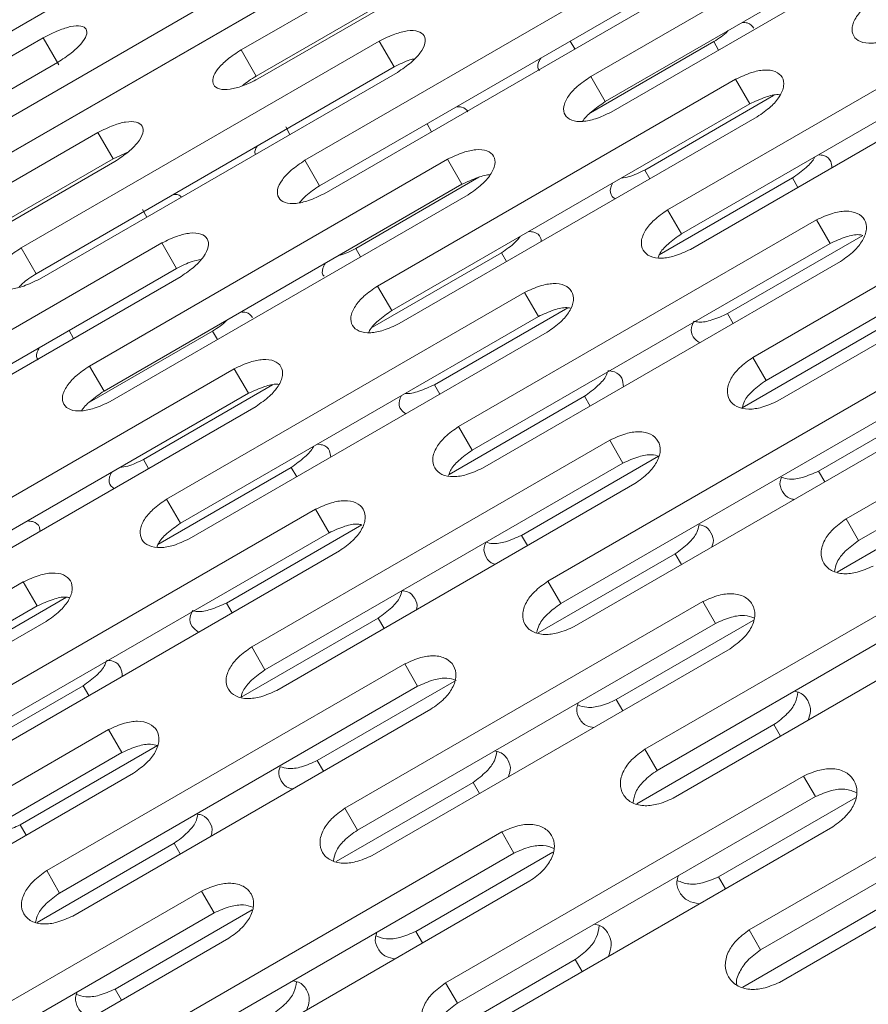
# Model space of a CAD drawing. Units: millimetres. Extents: x -6313 to 6847, y -4894 to 4626.
# Drawn here: x 2811 to 2863, y 1670 to 1729 of the extents above; entities that cross this region are included whole.
import ezdxf

# ---------------------------------------------------------------- set-up
doc = ezdxf.new("R2010")
doc.units = ezdxf.units.MM
doc.header["$LTSCALE"] = 1000
doc.layers.add('1 EQUIPMENT', color=7, linetype='Continuous', lineweight=18)

# ---------------------------------------------------------------- blocks, each defined once
blk = doc.blocks.new('MA 12-4012 BLOCK')
at = {"layer": '1 EQUIPMENT', "color": 7, "linetype": 'Continuous', "lineweight": 15}
for p, q in [((2846.42, 1740.096), (2824.772, 1727.598)), ((2805.654, 1725.716), (2827.302, 1738.215)), ((2847.338, 1738.507), (2825.69, 1726.008)), ((2825.789, 1725.837), (2847.437, 1738.335)), ((2867.561, 1738.476), (2845.913, 1725.978)), ((2868.434, 1736.963), (2846.786, 1724.464)), ((2847.152, 1723.83), (2868.801, 1736.329)), ((2829.544, 1734.332), (2807.896, 1721.833)), ((2850.277, 1733.416), (2828.629, 1720.917)), ((2830.474, 1732.72), (2808.826, 1720.221)), ((2808.836, 1720.205), (2830.484, 1732.703)), ((2851.167, 1731.875), (2829.519, 1719.377)), ((2829.796, 1718.896), (2851.444, 1731.395)), ((2872.211, 1730.422), (2850.562, 1717.924)), ((2873.05, 1728.968), (2851.402, 1716.47)), ((2812.807, 1728.325), (2791.159, 1715.827)), ((2833.127, 1728.125), (2811.479, 1715.626)), ((2812.807, 1728.325), (2813.749, 1726.693)), ((2833.127, 1728.125), (2834.032, 1726.559)), ((2844.673, 1728.125), (2844.95, 1727.645)), ((2853.353, 1728.089), (2845.901, 1723.787)), ((2851.944, 1715.53), (2873.592, 1728.029)), ((2853.353, 1728.089), (2853.647, 1727.58)), ((2824.772, 1727.598), (2825.69, 1726.008)), ((2792.021, 1714.333), (2813.669, 1726.832)), ((2834.032, 1726.559), (2812.383, 1714.06)), ((2812.572, 1713.734), (2834.22, 1726.232)), ((2854.668, 1725.812), (2833.02, 1713.313)), ((2845.913, 1725.978), (2846.786, 1724.464)), ((2854.668, 1725.812), (2855.525, 1724.327)), ((2856.971, 1724.83), (2849.174, 1720.328)), ((2855.525, 1724.327), (2833.877, 1711.829)), ((2834.331, 1711.041), (2855.979, 1723.54)), ((2827.466, 1722.932), (2827.725, 1722.483)), ((2836.014, 1723.126), (2836.29, 1722.646)), ((2816.113, 1722.598), (2794.465, 1710.1)), ((2816.113, 1722.598), (2817.031, 1721.009)), ((2817.962, 1721.433), (2817.031, 1721.009)), ((2877.364, 1721.496), (2855.716, 1708.998)), ((2817.031, 1721.009), (2795.383, 1708.51)), ((2795.482, 1708.339), (2817.13, 1720.837)), ((2837.253, 1720.978), (2815.605, 1708.48)), ((2828.629, 1720.917), (2829.519, 1719.377)), ((2837.253, 1720.978), (2838.127, 1719.465)), ((2849.174, 1720.328), (2849.485, 1719.79)), ((2839.154, 1719.891), (2831.705, 1715.59)), ((2858.112, 1719.846), (2850.051, 1715.193)), ((2878.166, 1720.108), (2856.518, 1707.609)), ((2858.112, 1719.846), (2858.439, 1719.28)), ((2838.127, 1719.465), (2816.479, 1706.966)), ((2816.845, 1706.332), (2838.493, 1718.831)), ((2857.234, 1706.369), (2878.882, 1718.867)), ((2818.807, 1717.933), (2819.066, 1717.483)), ((2850.562, 1717.924), (2851.402, 1716.47)), ((2859.572, 1717.317), (2837.924, 1704.819)), ((2859.572, 1717.317), (2860.393, 1715.895)), ((2862.37, 1716.375), (2854.185, 1711.649)), ((2819.97, 1715.918), (2798.322, 1703.419)), ((2811.479, 1715.626), (2812.383, 1714.06)), ((2819.97, 1715.918), (2820.859, 1714.377)), ((2831.705, 1715.59), (2831.999, 1715.081)), ((2860.393, 1715.895), (2838.745, 1703.396)), ((2840.515, 1715.329), (2832.717, 1710.827)), ((2840.515, 1715.329), (2840.826, 1714.791)), ((2820.859, 1714.377), (2799.211, 1701.879)), ((2839.375, 1702.306), (2861.023, 1714.804)), ((2799.489, 1701.399), (2821.137, 1713.897)), ((2833.02, 1713.313), (2833.877, 1711.829)), ((2841.903, 1712.924), (2820.255, 1700.426)), ((2841.903, 1712.924), (2842.743, 1711.47)), ((2844.525, 1712.002), (2836.464, 1707.348)), ((2842.743, 1711.47), (2821.095, 1698.972)), ((2854.185, 1711.649), (2854.528, 1711.055)), ((2882.998, 1711.737), (2861.35, 1699.239)), ((2863.369, 1710.74), (2855.072, 1705.949)), ((2814.365, 1710.627), (2814.642, 1710.147)), ((2823.046, 1710.591), (2815.594, 1706.289)), ((2821.637, 1698.032), (2843.285, 1710.531)), ((2823.046, 1710.591), (2823.34, 1710.082)), ((2883.759, 1710.421), (2862.11, 1697.922)), ((2855.716, 1708.998), (2856.518, 1707.609)), ((2815.605, 1708.48), (2816.479, 1706.966)), ((2824.36, 1708.314), (2802.712, 1695.815)), ((2824.36, 1708.314), (2825.217, 1706.829)), ((2864.969, 1707.969), (2843.321, 1695.471)), ((2826.664, 1707.332), (2818.867, 1702.831)), ((2836.464, 1707.348), (2836.791, 1706.781)), ((2825.217, 1706.829), (2803.569, 1694.331)), ((2845.526, 1706.65), (2837.342, 1701.924)), ((2865.75, 1706.616), (2844.102, 1694.117)), ((2845.526, 1706.65), (2845.869, 1706.055)), ((2867.966, 1706.907), (2859.684, 1702.125)), ((2804.024, 1693.543), (2825.672, 1706.042)), ((2837.924, 1704.819), (2838.745, 1703.396)), ((2844.904, 1692.728), (2866.552, 1705.227)), ((2847.057, 1703.998), (2825.409, 1691.5)), ((2847.057, 1703.998), (2847.858, 1702.61)), ((2850.018, 1703.032), (2841.721, 1698.241)), ((2818.867, 1702.831), (2819.177, 1702.292)), ((2847.858, 1702.61), (2826.21, 1690.111)), ((2827.804, 1702.348), (2819.744, 1697.695)), ((2827.804, 1702.348), (2828.131, 1701.782)), ((2859.684, 1702.125), (2860.058, 1701.477)), ((2826.926, 1688.871), (2848.575, 1701.369)), ((2869.103, 1700.809), (2860.821, 1696.027)), ((2820.255, 1700.426), (2821.095, 1698.972)), ((2829.265, 1699.819), (2807.617, 1687.321)), ((2829.265, 1699.819), (2830.086, 1698.397)), ((2832.063, 1698.877), (2823.878, 1694.151)), ((2861.35, 1699.239), (2862.11, 1697.922)), ((2830.086, 1698.397), (2808.438, 1685.898)), ((2841.721, 1698.241), (2842.08, 1697.62)), ((2870.834, 1697.81), (2849.186, 1685.312)), ((2809.067, 1684.808), (2830.715, 1697.306)), ((2851.025, 1697.126), (2842.742, 1692.344)), ((2851.025, 1697.126), (2851.399, 1696.478)), ((2871.573, 1696.531), (2849.925, 1684.033)), ((2811.596, 1695.427), (2789.948, 1682.928)), ((2811.596, 1695.427), (2812.435, 1693.972)), ((2843.321, 1695.471), (2844.102, 1694.117)), ((2850.895, 1682.351), (2872.543, 1694.85)), ((2814.217, 1694.504), (2806.156, 1689.85)), ((2823.878, 1694.151), (2824.221, 1693.557)), ((2852.691, 1694.24), (2831.043, 1681.741)), ((2852.691, 1694.24), (2853.451, 1692.923)), ((2812.435, 1693.972), (2790.787, 1681.474)), ((2791.33, 1680.534), (2812.978, 1693.033)), ((2833.062, 1693.242), (2824.765, 1688.451)), ((2853.451, 1692.923), (2831.803, 1680.424)), ((2833.062, 1693.242), (2833.421, 1692.62)), ((2855.737, 1693.092), (2847.455, 1688.311)), ((2825.409, 1691.5), (2826.21, 1690.111)), ((2832.69, 1678.888), (2854.338, 1691.387)), ((2834.662, 1690.471), (2813.013, 1677.973)), ((2834.662, 1690.471), (2835.443, 1689.118)), ((2837.659, 1689.409), (2829.376, 1684.627)), ((2815.219, 1689.152), (2807.034, 1684.426)), ((2835.443, 1689.118), (2813.795, 1676.62)), ((2815.219, 1689.152), (2815.562, 1688.557)), ((2847.455, 1688.311), (2847.844, 1687.637)), ((2814.597, 1675.23), (2836.245, 1687.729)), ((2816.749, 1686.5), (2795.101, 1674.002)), ((2816.749, 1686.5), (2817.551, 1685.112)), ((2856.987, 1686.799), (2848.704, 1682.018)), ((2877.143, 1686.884), (2855.495, 1674.385)), ((2856.987, 1686.799), (2857.39, 1686.101)), ((2817.551, 1685.112), (2795.903, 1672.613)), ((2819.711, 1685.534), (2811.414, 1680.743)), ((2849.186, 1685.312), (2849.925, 1684.033)), ((2877.835, 1685.685), (2856.186, 1673.187)), ((2829.376, 1684.627), (2829.75, 1683.979)), ((2796.619, 1671.373), (2818.267, 1683.871)), ((2858.781, 1683.691), (2837.133, 1671.192)), ((2857.322, 1671.22), (2878.97, 1683.719)), ((2858.781, 1683.691), (2859.497, 1682.452)), ((2838.796, 1683.311), (2830.513, 1678.529)), ((2838.796, 1683.311), (2839.184, 1682.638)), ((2859.497, 1682.452), (2837.849, 1669.953)), ((2861.921, 1682.382), (2853.639, 1677.6)), ((2831.043, 1681.741), (2831.803, 1680.424)), ((2811.414, 1680.743), (2811.773, 1680.122)), ((2838.902, 1668.128), (2860.55, 1680.627)), ((2840.527, 1680.312), (2818.879, 1667.814)), ((2840.527, 1680.312), (2841.265, 1679.033)), ((2820.717, 1679.628), (2812.435, 1674.846)), ((2820.717, 1679.628), (2821.091, 1678.98)), ((2841.265, 1679.033), (2819.617, 1666.535)), ((2843.621, 1679.083), (2835.338, 1674.301)), ((2813.013, 1677.973), (2813.795, 1676.62)), ((2853.639, 1677.6), (2854.056, 1676.877)), ((2820.588, 1664.853), (2842.236, 1677.352)), ((2822.384, 1676.742), (2800.736, 1664.243)), ((2822.384, 1676.742), (2823.144, 1675.425)), ((2825.43, 1675.594), (2817.147, 1670.813)), ((2863.385, 1675.716), (2855.103, 1670.934)), ((2823.144, 1675.425), (2801.496, 1662.926)), ((2802.383, 1661.39), (2824.031, 1673.889)), ((2835.338, 1674.301), (2835.742, 1673.602)), ((2855.495, 1674.385), (2856.186, 1673.187)), ((2844.979, 1672.6), (2836.697, 1667.819)), ((2844.979, 1672.6), (2845.397, 1671.878)), ((2837.133, 1671.192), (2837.849, 1669.953)), ((2817.147, 1670.813), (2817.536, 1670.139))]:
    blk.add_line(p, q, dxfattribs=at)
for points, knots in [([(2863.327, 1730.811), (2863.04, 1730.613), (2862.506, 1730.245), (2861.925, 1729.579), (2861.659, 1728.941), (2861.761, 1728.405), (2862.176, 1728.047), (2862.859, 1727.948), (2863.732, 1728.117), (2864.318, 1728.39), (2864.638, 1728.539)], [0, 0, 0, 0, 0.133927, 0.248676, 0.374679, 0.500019, 0.625296, 0.751429, 0.863869, 1, 1, 1, 1]), ([(2855.068, 1729.246), (2855.178, 1729.242), (2855.524, 1729.23), (2855.669, 1729.036), (2855.768, 1728.904)], [0, 0, 0, 0, 0.315722, 1, 1, 1, 1]), ([(2813.669, 1726.832), (2813.961, 1727.022), (2814.502, 1727.376), (2815.129, 1727.963), (2815.464, 1728.482), (2815.449, 1728.868), (2815.124, 1729.07), (2814.517, 1729.036), (2813.697, 1728.775), (2813.122, 1728.484), (2812.807, 1728.325)], [0, 0, 0, 0, 0.133927, 0.248676, 0.374679, 0.500019, 0.625296, 0.751429, 0.863869, 1, 1, 1, 1]), ([(2834.22, 1726.232), (2834.509, 1726.427), (2835.046, 1726.789), (2835.648, 1727.42), (2835.945, 1728.004), (2835.885, 1728.468), (2835.514, 1728.748), (2834.871, 1728.779), (2834.026, 1728.561), (2833.445, 1728.279), (2833.127, 1728.125)], [0, 0, 0, 0, 0.133927, 0.248676, 0.374679, 0.500019, 0.625296, 0.751429, 0.863869, 1, 1, 1, 1]), ([(2854.224, 1728.758), (2854.21, 1728.743), (2853.991, 1728.496), (2853.662, 1728.286), (2853.353, 1728.089)], [0, 0, 0, 0, 0.060211, 1, 1, 1, 1]), ([(2824.772, 1727.598), (2824.482, 1727.405), (2823.943, 1727.048), (2823.328, 1726.438), (2823.015, 1725.882), (2823.058, 1725.447), (2823.416, 1725.19), (2824.051, 1725.173), (2824.892, 1725.398), (2825.472, 1725.681), (2825.789, 1725.837)], [0, 0, 0, 0, 0.133927, 0.248676, 0.374679, 0.500019, 0.625296, 0.751429, 0.863869, 1, 1, 1, 1]), ([(2835.258, 1727.054), (2835.166, 1727.032), (2834.777, 1726.941), (2834.354, 1726.724), (2834.032, 1726.559)], [0, 0, 0, 0, 0.238046, 1, 1, 1, 1]), ([(2842.812, 1726.349), (2842.812, 1726.349), (2842.685, 1726.446), (2842.677, 1726.711), (2842.835, 1727.002), (2842.885, 1727.094)], [0, 0, 0, 0, 0.000184, 0.683403, 1, 1, 1, 1]), ([(2855.979, 1723.54), (2856.266, 1723.739), (2856.799, 1724.108), (2857.376, 1724.781), (2857.638, 1725.426), (2857.535, 1725.964), (2857.121, 1726.319), (2856.442, 1726.412), (2855.573, 1726.236), (2854.988, 1725.962), (2854.668, 1725.812)], [0, 0, 0, 0, 0.133927, 0.248676, 0.374679, 0.500019, 0.625296, 0.751429, 0.863869, 1, 1, 1, 1]), ([(2825.69, 1726.008), (2825.381, 1725.818), (2825.071, 1725.629), (2824.856, 1725.417), (2824.856, 1725.417)], [0, 0, 0, 0, 0.999063, 1, 1, 1, 1]), ([(2845.913, 1725.978), (2845.625, 1725.781), (2845.09, 1725.416), (2844.5, 1724.764), (2844.223, 1724.145), (2844.31, 1723.634), (2844.712, 1723.3), (2845.383, 1723.221), (2846.248, 1723.404), (2846.832, 1723.679), (2847.152, 1723.83)], [0, 0, 0, 0, 0.1339266, 0.2486758, 0.3746791, 0.5000195, 0.6252965, 0.7514285, 0.8638688, 1, 1, 1, 1]), ([(2846.786, 1724.464), (2846.507, 1724.269), (2845.989, 1723.907), (2845.518, 1723.46), (2845.432, 1723.269), (2845.431, 1723.266)], [0, 0, 0, 0, 0.535234, 0.992987, 1, 1, 1, 1]), ([(2857.359, 1724.87), (2857.321, 1724.876), (2857.082, 1724.914), (2856.417, 1724.736), (2855.84, 1724.472), (2855.525, 1724.327)], [0, 0, 0, 0, 0.079214, 0.49532, 1, 1, 1, 1]), ([(2837.8, 1724.158), (2837.908, 1724.157), (2838.25, 1724.155), (2838.387, 1723.974), (2838.482, 1723.85)], [0, 0, 0, 0, 0.315748, 1, 1, 1, 1]), ([(2817.13, 1720.837), (2817.42, 1721.03), (2817.958, 1721.39), (2818.568, 1722.006), (2818.878, 1722.569), (2818.833, 1723.007), (2818.477, 1723.261), (2817.845, 1723.271), (2817.009, 1723.039), (2816.43, 1722.754), (2816.113, 1722.598)], [0, 0, 0, 0, 0.133927, 0.248676, 0.374679, 0.500019, 0.625296, 0.751429, 0.863869, 1, 1, 1, 1]), ([(2825.635, 1721.276), (2825.611, 1721.349), (2825.565, 1721.487), (2825.691, 1721.685), (2825.75, 1721.777)], [0, 0, 0, 0, 0.5340433, 1, 1, 1, 1]), ([(2838.493, 1718.831), (2838.781, 1719.028), (2839.315, 1719.395), (2839.9, 1720.054), (2840.174, 1720.679), (2840.085, 1721.193), (2839.685, 1721.524), (2839.017, 1721.596), (2838.157, 1721.407), (2837.573, 1721.13), (2837.253, 1720.978)], [0, 0, 0, 0, 0.133927, 0.248676, 0.374679, 0.500019, 0.625296, 0.751429, 0.863869, 1, 1, 1, 1]), ([(2828.629, 1720.917), (2828.34, 1720.722), (2827.804, 1720.359), (2827.207, 1719.721), (2826.917, 1719.123), (2826.99, 1718.637), (2827.377, 1718.328), (2828.037, 1718.269), (2828.894, 1718.466), (2829.477, 1718.744), (2829.796, 1718.896)], [0, 0, 0, 0, 0.133927, 0.248676, 0.374679, 0.500019, 0.625296, 0.751429, 0.863869, 1, 1, 1, 1]), ([(2859.452, 1721.117), (2859.448, 1721.105), (2859.371, 1720.896), (2858.904, 1720.421), (2858.392, 1720.05), (2858.112, 1719.846)], [0, 0, 0, 0, 0.026996, 0.46713, 1, 1, 1, 1]), ([(2859.684, 1721.251), (2859.795, 1721.241), (2860.147, 1721.207), (2860.452, 1720.918), (2860.481, 1720.597), (2860.493, 1720.466)], [0, 0, 0, 0, 0.213955, 0.677888, 1, 1, 1, 1]), ([(2849.174, 1720.328), (2848.855, 1720.171), (2848.367, 1719.93), (2847.907, 1719.861), (2847.747, 1719.836)], [0, 0, 0, 0, 0.6523209, 1, 1, 1, 1]), ([(2839.842, 1720.04), (2839.839, 1720.04), (2839.636, 1720.062), (2839.012, 1719.872), (2838.44, 1719.609), (2838.127, 1719.465)], [0, 0, 0, 0, 0.005959, 0.45517, 1, 1, 1, 1]), ([(2829.519, 1719.377), (2829.223, 1719.182), (2828.743, 1718.866), (2828.425, 1718.501), (2828.303, 1718.361)], [0, 0, 0, 0, 0.616642, 1, 1, 1, 1]), ([(2847.392, 1718.582), (2847.325, 1718.629), (2847.111, 1718.78), (2847.045, 1719.135), (2847.195, 1719.447), (2847.243, 1719.546)], [0, 0, 0, 0, 0.2357939, 0.7580484, 1, 1, 1, 1]), ([(2820.665, 1718.841), (2820.774, 1718.846), (2821.01, 1718.857), (2821.105, 1718.749), (2821.157, 1718.69)], [0, 0, 0, 0, 0.464008, 1, 1, 1, 1]), ([(2850.562, 1717.924), (2850.276, 1717.724), (2849.744, 1717.354), (2849.17, 1716.675), (2848.916, 1716.016), (2849.031, 1715.456), (2849.461, 1715.075), (2850.155, 1714.956), (2851.035, 1715.112), (2851.623, 1715.382), (2851.944, 1715.53)], [0, 0, 0, 0, 0.1339266, 0.2486758, 0.3746791, 0.5000195, 0.6252965, 0.7514285, 0.8638688, 1, 1, 1, 1]), ([(2861.023, 1714.804), (2861.308, 1715.006), (2861.838, 1715.38), (2862.4, 1716.079), (2862.64, 1716.763), (2862.509, 1717.349), (2862.068, 1717.751), (2861.366, 1717.883), (2860.482, 1717.733), (2859.894, 1717.464), (2859.572, 1717.317)], [0, 0, 0, 0, 0.133927, 0.248676, 0.374679, 0.500019, 0.625296, 0.751429, 0.863869, 1, 1, 1, 1]), ([(2821.137, 1713.897), (2821.425, 1714.093), (2821.96, 1714.458), (2822.554, 1715.102), (2822.84, 1715.707), (2822.765, 1716.196), (2822.38, 1716.502), (2821.724, 1716.554), (2820.871, 1716.351), (2820.289, 1716.071), (2819.97, 1715.918)], [0, 0, 0, 0, 0.1339266, 0.2486758, 0.3746791, 0.5000195, 0.6252965, 0.7514285, 0.8638688, 1, 1, 1, 1]), ([(2841.654, 1716.319), (2841.556, 1716.197), (2841.264, 1715.835), (2840.814, 1715.531), (2840.515, 1715.329)], [0, 0, 0, 0, 0.3359022, 1, 1, 1, 1]), ([(2842.158, 1716.61), (2842.268, 1716.602), (2842.613, 1716.578), (2842.887, 1716.342), (2842.911, 1716.081), (2842.918, 1715.999)], [0, 0, 0, 0, 0.240967, 0.763421, 1, 1, 1, 1]), ([(2851.402, 1716.47), (2851.121, 1716.271), (2850.599, 1715.903), (2850.104, 1715.374), (2850.014, 1715.106), (2849.991, 1715.038)], [0, 0, 0, 0, 0.465312, 0.863264, 1, 1, 1, 1]), ([(2862.37, 1716.375), (2862.293, 1716.393), (2862.011, 1716.459), (2861.293, 1716.299), (2860.712, 1716.038), (2860.393, 1715.895)], [0, 0, 0, 0, 0.145708, 0.531765, 1, 1, 1, 1]), ([(2811.479, 1715.626), (2811.19, 1715.432), (2810.652, 1715.072), (2810.046, 1714.448), (2809.745, 1713.871), (2809.803, 1713.41), (2810.175, 1713.127), (2810.823, 1713.089), (2811.672, 1713.299), (2812.253, 1713.58), (2812.572, 1713.734)], [0, 0, 0, 0, 0.133927, 0.248676, 0.374679, 0.500019, 0.625296, 0.751429, 0.863869, 1, 1, 1, 1]), ([(2831.705, 1715.59), (2831.385, 1715.422), (2831.037, 1715.24), (2830.712, 1715.174), (2830.687, 1715.169)], [0, 0, 0, 0, 0.920749, 1, 1, 1, 1]), ([(2822.347, 1714.922), (2822.17, 1714.887), (2821.694, 1714.792), (2821.181, 1714.537), (2820.859, 1714.377)], [0, 0, 0, 0, 0.372596, 1, 1, 1, 1]), ([(2829.791, 1713.905), (2829.791, 1713.905), (2829.66, 1714.01), (2829.644, 1714.288), (2829.797, 1714.589), (2829.845, 1714.684)], [0, 0, 0, 0, 0.000184, 0.68343, 1, 1, 1, 1]), ([(2812.383, 1714.06), (2812.082, 1713.868), (2811.681, 1713.611), (2811.409, 1713.319), (2811.341, 1713.246)], [0, 0, 0, 0, 0.74907, 1, 1, 1, 1]), ([(2833.02, 1713.313), (2832.732, 1713.115), (2832.199, 1712.747), (2831.618, 1712.081), (2831.352, 1711.443), (2831.453, 1710.907), (2831.869, 1710.549), (2832.552, 1710.45), (2833.424, 1710.619), (2834.01, 1710.892), (2834.331, 1711.041)], [0, 0, 0, 0, 0.133927, 0.248676, 0.374679, 0.500019, 0.625296, 0.751429, 0.863869, 1, 1, 1, 1]), ([(2843.285, 1710.531), (2843.571, 1710.731), (2844.102, 1711.103), (2844.672, 1711.789), (2844.923, 1712.453), (2844.806, 1713.016), (2844.378, 1713.395), (2843.688, 1713.507), (2842.811, 1713.345), (2842.224, 1713.073), (2841.903, 1712.924)], [0, 0, 0, 0, 0.133927, 0.248676, 0.374679, 0.500019, 0.625296, 0.751429, 0.863869, 1, 1, 1, 1]), ([(2844.688, 1711.977), (2844.618, 1711.991), (2844.346, 1712.047), (2843.64, 1711.878), (2843.06, 1711.615), (2842.743, 1711.47)], [0, 0, 0, 0, 0.13632, 0.52662, 1, 1, 1, 1]), ([(2824.761, 1711.748), (2824.87, 1711.744), (2825.217, 1711.732), (2825.362, 1711.539), (2825.461, 1711.406)], [0, 0, 0, 0, 0.315722, 1, 1, 1, 1]), ([(2833.877, 1711.829), (2833.596, 1711.632), (2833.076, 1711.267), (2832.593, 1710.778), (2832.504, 1710.548), (2832.49, 1710.511)], [0, 0, 0, 0, 0.495952, 0.92011, 1, 1, 1, 1]), ([(2854.185, 1711.649), (2853.871, 1711.506), (2853.288, 1711.241), (2852.544, 1711.092), (2852.238, 1711.168), (2852.14, 1711.192)], [0, 0, 0, 0, 0.442948, 0.822469, 1, 1, 1, 1]), ([(2823.916, 1711.26), (2823.903, 1711.246), (2823.683, 1710.998), (2823.355, 1710.788), (2823.046, 1710.591)], [0, 0, 0, 0, 0.060211, 1, 1, 1, 1]), ([(2852.508, 1709.889), (2852.36, 1709.994), (2852.05, 1710.214), (2851.925, 1710.702), (2852.082, 1711.06), (2852.14, 1711.192)], [0, 0, 0, 0, 0.365759, 0.767065, 1, 1, 1, 1]), ([(2812.504, 1708.851), (2812.504, 1708.851), (2812.378, 1708.948), (2812.369, 1709.213), (2812.528, 1709.504), (2812.578, 1709.596)], [0, 0, 0, 0, 0.0001835, 0.6834034, 1, 1, 1, 1]), ([(2855.716, 1708.998), (2855.431, 1708.796), (2854.902, 1708.421), (2854.343, 1707.715), (2854.111, 1707.019), (2854.253, 1706.412), (2854.709, 1705.984), (2855.425, 1705.828), (2856.32, 1705.959), (2856.91, 1706.224), (2857.234, 1706.369)], [0, 0, 0, 0, 0.133927, 0.248676, 0.374679, 0.500019, 0.625296, 0.751429, 0.863869, 1, 1, 1, 1]), ([(2815.605, 1708.48), (2815.317, 1708.283), (2814.782, 1707.918), (2814.193, 1707.266), (2813.915, 1706.647), (2814.003, 1706.136), (2814.404, 1705.802), (2815.076, 1705.723), (2815.94, 1705.906), (2816.525, 1706.181), (2816.845, 1706.332)], [0, 0, 0, 0, 0.1339266, 0.2486758, 0.3746791, 0.5000195, 0.6252965, 0.7514285, 0.8638688, 1, 1, 1, 1]), ([(2825.672, 1706.042), (2825.959, 1706.241), (2826.491, 1706.61), (2827.069, 1707.283), (2827.331, 1707.928), (2827.228, 1708.466), (2826.814, 1708.821), (2826.135, 1708.914), (2825.266, 1708.738), (2824.681, 1708.464), (2824.36, 1708.314)], [0, 0, 0, 0, 0.133927, 0.248676, 0.374679, 0.500019, 0.625296, 0.751429, 0.863869, 1, 1, 1, 1]), ([(2846.917, 1708.115), (2846.896, 1708.044), (2846.815, 1707.771), (2846.325, 1707.229), (2845.809, 1706.855), (2845.526, 1706.65)], [0, 0, 0, 0, 0.136378, 0.527034, 1, 1, 1, 1]), ([(2846.944, 1708.192), (2847.087, 1708.177), (2847.477, 1708.134), (2847.836, 1707.782), (2847.872, 1707.402), (2847.889, 1707.221)], [0, 0, 0, 0, 0.23215, 0.633636, 1, 1, 1, 1]), ([(2827.052, 1707.372), (2827.013, 1707.378), (2826.775, 1707.416), (2826.109, 1707.238), (2825.533, 1706.974), (2825.217, 1706.829)], [0, 0, 0, 0, 0.079214, 0.49532, 1, 1, 1, 1]), ([(2836.464, 1707.348), (2836.153, 1707.207), (2835.575, 1706.945), (2834.931, 1706.782), (2834.706, 1706.821), (2834.694, 1706.823)], [0, 0, 0, 0, 0.523988, 0.972945, 1, 1, 1, 1]), ([(2856.518, 1707.609), (2856.236, 1707.408), (2855.714, 1707.035), (2855.198, 1706.43), (2855.109, 1706.09), (2855.076, 1705.96)], [0, 0, 0, 0, 0.420443, 0.780022, 1, 1, 1, 1]), ([(2816.479, 1706.966), (2816.2, 1706.771), (2815.682, 1706.409), (2815.211, 1705.962), (2815.125, 1705.771), (2815.124, 1705.768)], [0, 0, 0, 0, 0.5352345, 0.9929872, 1, 1, 1, 1]), ([(2834.736, 1705.595), (2834.629, 1705.671), (2834.366, 1705.856), (2834.268, 1706.265), (2834.415, 1706.587), (2834.461, 1706.689)], [0, 0, 0, 0, 0.321424, 0.785174, 1, 1, 1, 1]), ([(2837.924, 1704.819), (2837.638, 1704.618), (2837.108, 1704.245), (2836.542, 1703.552), (2836.298, 1702.875), (2836.427, 1702.291), (2836.87, 1701.886), (2837.576, 1701.748), (2838.463, 1701.892), (2839.052, 1702.159), (2839.375, 1702.306)], [0, 0, 0, 0, 0.1339266, 0.2486758, 0.3746791, 0.5000195, 0.6252965, 0.7514285, 0.8638688, 1, 1, 1, 1]), ([(2848.575, 1701.369), (2848.859, 1701.572), (2849.387, 1701.949), (2849.943, 1702.66), (2850.172, 1703.363), (2850.028, 1703.972), (2849.573, 1704.397), (2848.86, 1704.548), (2847.969, 1704.411), (2847.38, 1704.144), (2847.057, 1703.998)], [0, 0, 0, 0, 0.133927, 0.248676, 0.374679, 0.500019, 0.625296, 0.751429, 0.863869, 1, 1, 1, 1]), ([(2829.145, 1703.619), (2829.14, 1703.607), (2829.064, 1703.398), (2828.596, 1702.923), (2828.085, 1702.552), (2827.804, 1702.348)], [0, 0, 0, 0, 0.026996, 0.46713, 1, 1, 1, 1]), ([(2829.376, 1703.753), (2829.488, 1703.743), (2829.84, 1703.709), (2830.145, 1703.42), (2830.174, 1703.099), (2830.186, 1702.968)], [0, 0, 0, 0, 0.213955, 0.677888, 1, 1, 1, 1]), ([(2838.745, 1703.396), (2838.464, 1703.197), (2837.942, 1702.826), (2837.435, 1702.258), (2837.345, 1701.953), (2837.316, 1701.854)], [0, 0, 0, 0, 0.4406947, 0.8175935, 1, 1, 1, 1]), ([(2850.018, 1703.032), (2849.887, 1703.069), (2849.55, 1703.164), (2848.763, 1703.014), (2848.179, 1702.753), (2847.858, 1702.61)], [0, 0, 0, 0, 0.224701, 0.575061, 1, 1, 1, 1]), ([(2818.867, 1702.831), (2818.548, 1702.673), (2818.059, 1702.432), (2817.599, 1702.363), (2817.439, 1702.338)], [0, 0, 0, 0, 0.652321, 1, 1, 1, 1]), ([(2817.084, 1701.084), (2817.018, 1701.131), (2816.804, 1701.282), (2816.737, 1701.637), (2816.888, 1701.949), (2816.936, 1702.048)], [0, 0, 0, 0, 0.235794, 0.758048, 1, 1, 1, 1]), ([(2859.684, 1702.125), (2859.367, 1701.984), (2858.78, 1701.721), (2857.962, 1701.593), (2857.597, 1701.708), (2857.444, 1701.756)], [0, 0, 0, 0, 0.404784, 0.751606, 1, 1, 1, 1]), ([(2858.215, 1700.414), (2858.128, 1700.429), (2857.788, 1700.489), (2857.479, 1700.884), (2857.293, 1701.349), (2857.413, 1701.672), (2857.444, 1701.756)], [0, 0, 0, 0, 0.127933, 0.498855, 0.869589, 1, 1, 1, 1]), ([(2820.255, 1700.426), (2819.969, 1700.226), (2819.437, 1699.856), (2818.863, 1699.177), (2818.608, 1698.518), (2818.724, 1697.958), (2819.153, 1697.577), (2819.848, 1697.458), (2820.728, 1697.614), (2821.315, 1697.884), (2821.637, 1698.032)], [0, 0, 0, 0, 0.1339266, 0.2486758, 0.3746791, 0.5000195, 0.6252965, 0.7514285, 0.8638688, 1, 1, 1, 1]), ([(2830.715, 1697.306), (2831.001, 1697.508), (2831.53, 1697.882), (2832.093, 1698.581), (2832.333, 1699.265), (2832.202, 1699.851), (2831.761, 1700.253), (2831.059, 1700.385), (2830.175, 1700.235), (2829.587, 1699.966), (2829.265, 1699.819)], [0, 0, 0, 0, 0.133927, 0.248676, 0.374679, 0.500019, 0.625296, 0.751429, 0.863869, 1, 1, 1, 1]), ([(2811.851, 1699.112), (2811.96, 1699.104), (2812.306, 1699.08), (2812.579, 1698.844), (2812.604, 1698.583), (2812.611, 1698.501)], [0, 0, 0, 0, 0.240967, 0.763421, 1, 1, 1, 1]), ([(2821.095, 1698.972), (2820.814, 1698.773), (2820.292, 1698.405), (2819.797, 1697.876), (2819.707, 1697.608), (2819.684, 1697.54)], [0, 0, 0, 0, 0.465312, 0.863264, 1, 1, 1, 1]), ([(2832.063, 1698.877), (2831.985, 1698.895), (2831.703, 1698.961), (2830.985, 1698.801), (2830.404, 1698.54), (2830.086, 1698.397)], [0, 0, 0, 0, 0.145708, 0.531765, 1, 1, 1, 1]), ([(2852.464, 1698.881), (2852.43, 1698.725), (2852.35, 1698.355), (2851.826, 1697.714), (2851.308, 1697.334), (2851.025, 1697.126)], [0, 0, 0, 0, 0.248405, 0.588386, 1, 1, 1, 1]), ([(2852.464, 1698.881), (2852.552, 1698.866), (2852.892, 1698.809), (2853.201, 1698.415), (2853.388, 1697.95), (2853.271, 1697.625), (2853.241, 1697.542)], [0, 0, 0, 0, 0.1299123, 0.5007342, 0.8713685, 1, 1, 1, 1]), ([(2861.35, 1699.239), (2861.067, 1699.034), (2860.54, 1698.655), (2859.996, 1697.924), (2859.784, 1697.192), (2859.952, 1696.541), (2860.433, 1696.069), (2861.171, 1695.877), (2862.079, 1695.983), (2862.672, 1696.244), (2862.997, 1696.386)], [0, 0, 0, 0, 0.133927, 0.248676, 0.374679, 0.500019, 0.625296, 0.751429, 0.863869, 1, 1, 1, 1]), ([(2841.721, 1698.241), (2841.406, 1698.099), (2840.82, 1697.835), (2840.039, 1697.696), (2839.702, 1697.791), (2839.576, 1697.827)], [0, 0, 0, 0, 0.422169, 0.783886, 1, 1, 1, 1]), ([(2840.136, 1696.497), (2840.104, 1696.503), (2839.829, 1696.553), (2839.572, 1696.912), (2839.393, 1697.377), (2839.532, 1697.719), (2839.576, 1697.827)], [0, 0, 0, 0, 0.0500461, 0.4361559, 0.8220702, 1, 1, 1, 1]), ([(2862.11, 1697.922), (2861.829, 1697.718), (2861.308, 1697.34), (2860.775, 1696.665), (2860.693, 1696.256), (2860.655, 1696.07)], [0, 0, 0, 0, 0.388974, 0.721639, 1, 1, 1, 1]), ([(2812.978, 1693.033), (2813.264, 1693.233), (2813.795, 1693.605), (2814.365, 1694.291), (2814.616, 1694.955), (2814.499, 1695.518), (2814.071, 1695.897), (2813.38, 1696.009), (2812.504, 1695.847), (2811.917, 1695.575), (2811.596, 1695.427)], [0, 0, 0, 0, 0.1339266, 0.2486758, 0.3746791, 0.5000195, 0.6252965, 0.7514285, 0.8638688, 1, 1, 1, 1]), ([(2843.321, 1695.471), (2843.037, 1695.268), (2842.509, 1694.89), (2841.957, 1694.172), (2841.735, 1693.457), (2841.891, 1692.828), (2842.36, 1692.378), (2843.086, 1692.203), (2843.988, 1692.322), (2844.58, 1692.585), (2844.904, 1692.728)], [0, 0, 0, 0, 0.133927, 0.248676, 0.374679, 0.500019, 0.625296, 0.751429, 0.863869, 1, 1, 1, 1]), ([(2834.494, 1694.894), (2834.462, 1694.767), (2834.379, 1694.431), (2833.864, 1693.826), (2833.346, 1693.448), (2833.062, 1693.242)], [0, 0, 0, 0, 0.216573, 0.570953, 1, 1, 1, 1]), ([(2834.493, 1694.893), (2834.609, 1694.877), (2834.975, 1694.827), (2835.287, 1694.439), (2835.469, 1694.037), (2835.375, 1693.773), (2835.364, 1693.743)], [0, 0, 0, 0, 0.177275, 0.563282, 0.949093, 1, 1, 1, 1]), ([(2854.338, 1691.387), (2854.621, 1691.592), (2855.147, 1691.973), (2855.688, 1692.709), (2855.896, 1693.447), (2855.727, 1694.101), (2855.247, 1694.57), (2854.513, 1694.757), (2853.608, 1694.644), (2853.015, 1694.383), (2852.691, 1694.24)], [0, 0, 0, 0, 0.133927, 0.248676, 0.374679, 0.500019, 0.625296, 0.751429, 0.863869, 1, 1, 1, 1]), ([(2814.381, 1694.479), (2814.31, 1694.493), (2814.039, 1694.549), (2813.332, 1694.38), (2812.753, 1694.117), (2812.435, 1693.972)], [0, 0, 0, 0, 0.13632, 0.52662, 1, 1, 1, 1]), ([(2823.878, 1694.151), (2823.564, 1694.008), (2822.98, 1693.743), (2822.236, 1693.594), (2821.93, 1693.67), (2821.833, 1693.694)], [0, 0, 0, 0, 0.442948, 0.822469, 1, 1, 1, 1]), ([(2844.102, 1694.117), (2843.821, 1693.915), (2843.299, 1693.539), (2842.774, 1692.899), (2842.688, 1692.524), (2842.652, 1692.365)], [0, 0, 0, 0, 0.403456, 0.748508, 1, 1, 1, 1]), ([(2822.201, 1692.391), (2822.053, 1692.496), (2821.743, 1692.716), (2821.618, 1693.204), (2821.775, 1693.562), (2821.833, 1693.694)], [0, 0, 0, 0, 0.365759, 0.767065, 1, 1, 1, 1]), ([(2855.783, 1693.256), (2855.603, 1693.318), (2855.213, 1693.451), (2854.362, 1693.322), (2853.774, 1693.064), (2853.451, 1692.923)], [0, 0, 0, 0, 0.278468, 0.604531, 1, 1, 1, 1]), ([(2825.409, 1691.5), (2825.124, 1691.298), (2824.594, 1690.923), (2824.036, 1690.217), (2823.803, 1689.521), (2823.946, 1688.914), (2824.402, 1688.486), (2825.118, 1688.33), (2826.013, 1688.461), (2826.603, 1688.726), (2826.926, 1688.871)], [0, 0, 0, 0, 0.133927, 0.248676, 0.374679, 0.500019, 0.625296, 0.751429, 0.863869, 1, 1, 1, 1]), ([(2816.61, 1690.617), (2816.589, 1690.546), (2816.508, 1690.273), (2816.017, 1689.731), (2815.501, 1689.357), (2815.219, 1689.152)], [0, 0, 0, 0, 0.136378, 0.527034, 1, 1, 1, 1]), ([(2816.637, 1690.694), (2816.78, 1690.679), (2817.169, 1690.636), (2817.529, 1690.284), (2817.565, 1689.904), (2817.581, 1689.724)], [0, 0, 0, 0, 0.23215, 0.633636, 1, 1, 1, 1]), ([(2836.245, 1687.729), (2836.529, 1687.933), (2837.056, 1688.312), (2837.604, 1689.036), (2837.822, 1689.757), (2837.665, 1690.388), (2837.198, 1690.836), (2836.475, 1691.005), (2835.576, 1690.88), (2834.985, 1690.616), (2834.662, 1690.471)], [0, 0, 0, 0, 0.1339266, 0.2486758, 0.3746791, 0.5000195, 0.6252965, 0.7514285, 0.8638688, 1, 1, 1, 1]), ([(2826.21, 1690.111), (2825.929, 1689.91), (2825.407, 1689.537), (2824.89, 1688.932), (2824.802, 1688.592), (2824.769, 1688.463)], [0, 0, 0, 0, 0.4204433, 0.7800224, 1, 1, 1, 1]), ([(2837.776, 1689.477), (2837.594, 1689.536), (2837.204, 1689.661), (2836.352, 1689.522), (2835.765, 1689.261), (2835.443, 1689.118)], [0, 0, 0, 0, 0.285202, 0.608222, 1, 1, 1, 1]), ([(2858.433, 1688.755), (2858.397, 1688.542), (2858.325, 1688.104), (2857.786, 1687.395), (2857.27, 1687.01), (2856.987, 1686.799)], [0, 0, 0, 0, 0.299714, 0.616486, 1, 1, 1, 1]), ([(2858.206, 1688.814), (2858.326, 1688.79), (2858.706, 1688.715), (2859.067, 1688.277), (2859.271, 1687.685), (2859.116, 1687.246), (2859.051, 1687.06)], [0, 0, 0, 0, 0.1445554, 0.4581197, 0.7715254, 1, 1, 1, 1]), ([(2846.095, 1686.628), (2845.954, 1686.653), (2845.554, 1686.725), (2845.191, 1687.157), (2845, 1687.669), (2845.129, 1688.028), (2845.17, 1688.141)], [0, 0, 0, 0, 0.180765, 0.513469, 0.846004, 1, 1, 1, 1]), ([(2847.455, 1688.311), (2847.137, 1688.17), (2846.548, 1687.908), (2845.697, 1687.791), (2845.303, 1687.927), (2845.125, 1687.988)], [0, 0, 0, 0, 0.389996, 0.724147, 1, 1, 1, 1]), ([(2818.267, 1683.871), (2818.552, 1684.074), (2819.08, 1684.451), (2819.635, 1685.162), (2819.864, 1685.865), (2819.72, 1686.474), (2819.266, 1686.899), (2818.553, 1687.05), (2817.662, 1686.913), (2817.072, 1686.646), (2816.749, 1686.5)], [0, 0, 0, 0, 0.133927, 0.248676, 0.374679, 0.500019, 0.625296, 0.751429, 0.863869, 1, 1, 1, 1]), ([(2819.711, 1685.534), (2819.579, 1685.571), (2819.242, 1685.666), (2818.456, 1685.516), (2817.871, 1685.255), (2817.551, 1685.112)], [0, 0, 0, 0, 0.224701, 0.575061, 1, 1, 1, 1]), ([(2840.24, 1685.168), (2840.205, 1684.983), (2840.128, 1684.579), (2839.596, 1683.903), (2839.079, 1683.521), (2838.796, 1683.311)], [0, 0, 0, 0, 0.275952, 0.603472, 1, 1, 1, 1]), ([(2840.085, 1685.206), (2840.203, 1685.184), (2840.579, 1685.117), (2840.926, 1684.696), (2841.118, 1684.165), (2840.981, 1683.782), (2840.933, 1683.647)], [0, 0, 0, 0, 0.153394, 0.48611, 0.818658, 1, 1, 1, 1]), ([(2849.186, 1685.312), (2848.903, 1685.106), (2848.378, 1684.724), (2847.841, 1683.982), (2847.639, 1683.231), (2847.819, 1682.56), (2848.313, 1682.067), (2849.06, 1681.857), (2849.975, 1681.952), (2850.57, 1682.21), (2850.895, 1682.351)], [0, 0, 0, 0, 0.133927, 0.248676, 0.374679, 0.500019, 0.625296, 0.751429, 0.863869, 1, 1, 1, 1]), ([(2829.376, 1684.627), (2829.06, 1684.486), (2828.472, 1684.223), (2827.655, 1684.095), (2827.289, 1684.21), (2827.137, 1684.258)], [0, 0, 0, 0, 0.404784, 0.751606, 1, 1, 1, 1]), ([(2827.908, 1682.916), (2827.821, 1682.931), (2827.481, 1682.991), (2827.172, 1683.386), (2826.986, 1683.851), (2827.105, 1684.174), (2827.137, 1684.258)], [0, 0, 0, 0, 0.127933, 0.498855, 0.869589, 1, 1, 1, 1]), ([(2849.925, 1684.033), (2849.644, 1683.828), (2849.123, 1683.448), (2848.584, 1682.739), (2848.506, 1682.297), (2848.468, 1682.083)], [0, 0, 0, 0, 0.3764546, 0.6984127, 1, 1, 1, 1]), ([(2860.55, 1680.627), (2860.832, 1680.834), (2861.355, 1681.219), (2861.883, 1681.979), (2862.072, 1682.751), (2861.878, 1683.446), (2861.375, 1683.957), (2860.621, 1684.178), (2859.702, 1684.089), (2859.107, 1683.832), (2858.781, 1683.691)], [0, 0, 0, 0, 0.1339266, 0.2486758, 0.3746791, 0.5000195, 0.6252965, 0.7514285, 0.8638688, 1, 1, 1, 1]), ([(2861.996, 1682.69), (2861.769, 1682.779), (2861.327, 1682.953), (2860.413, 1682.846), (2859.821, 1682.591), (2859.497, 1682.452)], [0, 0, 0, 0, 0.3221394, 0.6284668, 1, 1, 1, 1]), ([(2831.043, 1681.741), (2830.759, 1681.537), (2830.233, 1681.157), (2829.689, 1680.426), (2829.477, 1679.694), (2829.645, 1679.043), (2830.126, 1678.571), (2830.863, 1678.379), (2831.772, 1678.485), (2832.365, 1678.746), (2832.69, 1678.888)], [0, 0, 0, 0, 0.133927, 0.248676, 0.374679, 0.500019, 0.625296, 0.751429, 0.863869, 1, 1, 1, 1]), ([(2822.157, 1681.383), (2822.123, 1681.227), (2822.043, 1680.857), (2821.518, 1680.216), (2821.001, 1679.836), (2820.717, 1679.628)], [0, 0, 0, 0, 0.248405, 0.588386, 1, 1, 1, 1]), ([(2822.157, 1681.383), (2822.245, 1681.368), (2822.585, 1681.311), (2822.894, 1680.917), (2823.081, 1680.452), (2822.964, 1680.127), (2822.933, 1680.044)], [0, 0, 0, 0, 0.129912, 0.500734, 0.871369, 1, 1, 1, 1]), ([(2811.414, 1680.743), (2811.099, 1680.601), (2810.513, 1680.337), (2809.731, 1680.198), (2809.395, 1680.293), (2809.269, 1680.329)], [0, 0, 0, 0, 0.422169, 0.783886, 1, 1, 1, 1]), ([(2831.803, 1680.424), (2831.522, 1680.22), (2831.001, 1679.843), (2830.468, 1679.167), (2830.386, 1678.758), (2830.348, 1678.572)], [0, 0, 0, 0, 0.388974, 0.7216393, 1, 1, 1, 1]), ([(2842.236, 1677.352), (2842.519, 1677.558), (2843.043, 1677.941), (2843.577, 1678.689), (2843.776, 1679.445), (2843.594, 1680.119), (2843.102, 1680.61), (2842.358, 1680.814), (2841.446, 1680.713), (2840.852, 1680.454), (2840.527, 1680.312)], [0, 0, 0, 0, 0.133927, 0.248676, 0.374679, 0.500019, 0.625296, 0.751429, 0.863869, 1, 1, 1, 1]), ([(2843.683, 1679.32), (2843.479, 1679.395), (2843.062, 1679.548), (2842.179, 1679.43), (2841.589, 1679.174), (2841.265, 1679.033)], [0, 0, 0, 0, 0.301763, 0.617299, 1, 1, 1, 1]), ([(2813.013, 1677.973), (2812.729, 1677.77), (2812.201, 1677.392), (2811.65, 1676.674), (2811.428, 1675.959), (2811.583, 1675.33), (2812.052, 1674.88), (2812.779, 1674.705), (2813.681, 1674.824), (2814.273, 1675.087), (2814.597, 1675.23)], [0, 0, 0, 0, 0.133927, 0.248676, 0.374679, 0.500019, 0.625296, 0.751429, 0.863869, 1, 1, 1, 1]), ([(2852.476, 1675.965), (2852.233, 1676.012), (2851.72, 1676.112), (2851.265, 1676.625), (2851.058, 1677.177), (2851.177, 1677.552), (2851.215, 1677.67)], [0, 0, 0, 0, 0.267316, 0.564877, 0.862287, 1, 1, 1, 1]), ([(2853.639, 1677.6), (2853.319, 1677.461), (2852.727, 1677.202), (2851.812, 1677.108), (2851.366, 1677.284), (2851.14, 1677.373)], [0, 0, 0, 0, 0.36609, 0.679759, 1, 1, 1, 1]), ([(2824.031, 1673.889), (2824.314, 1674.094), (2824.84, 1674.475), (2825.381, 1675.211), (2825.589, 1675.95), (2825.42, 1676.603), (2824.94, 1677.072), (2824.206, 1677.259), (2823.3, 1677.146), (2822.708, 1676.885), (2822.384, 1676.742)], [0, 0, 0, 0, 0.133927, 0.248676, 0.374679, 0.500019, 0.625296, 0.751429, 0.863869, 1, 1, 1, 1]), ([(2813.795, 1676.62), (2813.514, 1676.417), (2812.992, 1676.041), (2812.467, 1675.401), (2812.381, 1675.026), (2812.345, 1674.868)], [0, 0, 0, 0, 0.403456, 0.748508, 1, 1, 1, 1]), ([(2825.476, 1675.758), (2825.296, 1675.82), (2824.906, 1675.953), (2824.055, 1675.824), (2823.466, 1675.566), (2823.144, 1675.425)], [0, 0, 0, 0, 0.278468, 0.604531, 1, 1, 1, 1]), ([(2846.425, 1674.652), (2846.39, 1674.412), (2846.322, 1673.941), (2845.778, 1673.199), (2845.262, 1672.812), (2844.979, 1672.6)], [0, 0, 0, 0, 0.320466, 0.62785, 1, 1, 1, 1]), ([(2846.13, 1674.735), (2846.252, 1674.708), (2846.636, 1674.625), (2847.01, 1674.17), (2847.226, 1673.519), (2847.057, 1673.025), (2846.978, 1672.791)], [0, 0, 0, 0, 0.137194, 0.434806, 0.732268, 1, 1, 1, 1]), ([(2834.08, 1672.643), (2833.888, 1672.679), (2833.429, 1672.764), (2833.019, 1673.237), (2832.821, 1673.769), (2832.944, 1674.136), (2832.984, 1674.252)], [0, 0, 0, 0, 0.227989, 0.541518, 0.854888, 1, 1, 1, 1]), ([(2835.338, 1674.301), (2835.02, 1674.161), (2834.429, 1673.901), (2833.545, 1673.795), (2833.125, 1673.951), (2832.922, 1674.026)], [0, 0, 0, 0, 0.377236, 0.700454, 1, 1, 1, 1]), ([(2855.495, 1674.385), (2855.213, 1674.177), (2854.69, 1673.791), (2854.166, 1673.026), (2853.984, 1672.243), (2854.187, 1671.531), (2854.704, 1670.997), (2855.47, 1670.755), (2856.398, 1670.828), (2856.995, 1671.082), (2857.322, 1671.22)], [0, 0, 0, 0, 0.133927, 0.248676, 0.374679, 0.500019, 0.625296, 0.751429, 0.863869, 1, 1, 1, 1]), ([(2856.186, 1673.187), (2855.902, 1672.978), (2855.375, 1672.592), (2854.881, 1671.841), (2854.674, 1671.294), (2854.739, 1671.058), (2854.74, 1671.054)], [0, 0, 0, 0, 0.356161, 0.660763, 0.994295, 1, 1, 1, 1]), ([(2828.125, 1671.257), (2828.09, 1671.044), (2828.017, 1670.606), (2827.479, 1669.897), (2826.962, 1669.512), (2826.679, 1669.301)], [0, 0, 0, 0, 0.299714, 0.616486, 1, 1, 1, 1]), ([(2827.899, 1671.316), (2828.019, 1671.293), (2828.399, 1671.217), (2828.76, 1670.779), (2828.963, 1670.187), (2828.809, 1669.748), (2828.744, 1669.562)], [0, 0, 0, 0, 0.144555, 0.45812, 0.771525, 1, 1, 1, 1]), ([(2837.133, 1671.192), (2836.851, 1670.986), (2836.327, 1670.602), (2835.796, 1669.848), (2835.604, 1669.081), (2835.796, 1668.388), (2836.302, 1667.875), (2837.058, 1667.648), (2837.98, 1667.732), (2838.576, 1667.988), (2838.902, 1668.128)], [0, 0, 0, 0, 0.1339266, 0.2486758, 0.3746791, 0.5000195, 0.6252965, 0.7514285, 0.8638688, 1, 1, 1, 1]), ([(2815.788, 1669.13), (2815.647, 1669.155), (2815.246, 1669.227), (2814.884, 1669.659), (2814.693, 1670.171), (2814.821, 1670.53), (2814.862, 1670.643)], [0, 0, 0, 0, 0.180765, 0.513469, 0.846004, 1, 1, 1, 1]), ([(2817.147, 1670.813), (2816.83, 1670.672), (2816.241, 1670.41), (2815.389, 1670.293), (2814.995, 1670.429), (2814.817, 1670.49)], [0, 0, 0, 0, 0.389996, 0.724147, 1, 1, 1, 1]), ([(2837.849, 1669.953), (2837.568, 1669.747), (2837.048, 1669.365), (2836.504, 1668.624), (2836.43, 1668.149), (2836.392, 1667.909)], [0, 0, 0, 0, 0.365502, 0.678092, 1, 1, 1, 1])]:
    blk.add_open_spline(points, degree=3, knots=knots, dxfattribs=at)

msp = doc.modelspace()

# ---------------------------------------------------------------- block references
at = {"layer": '1 EQUIPMENT'}
msp.add_blockref('MA 12-4012 BLOCK', (0, 0), dxfattribs=at)

doc.saveas('drawing.dxf')
